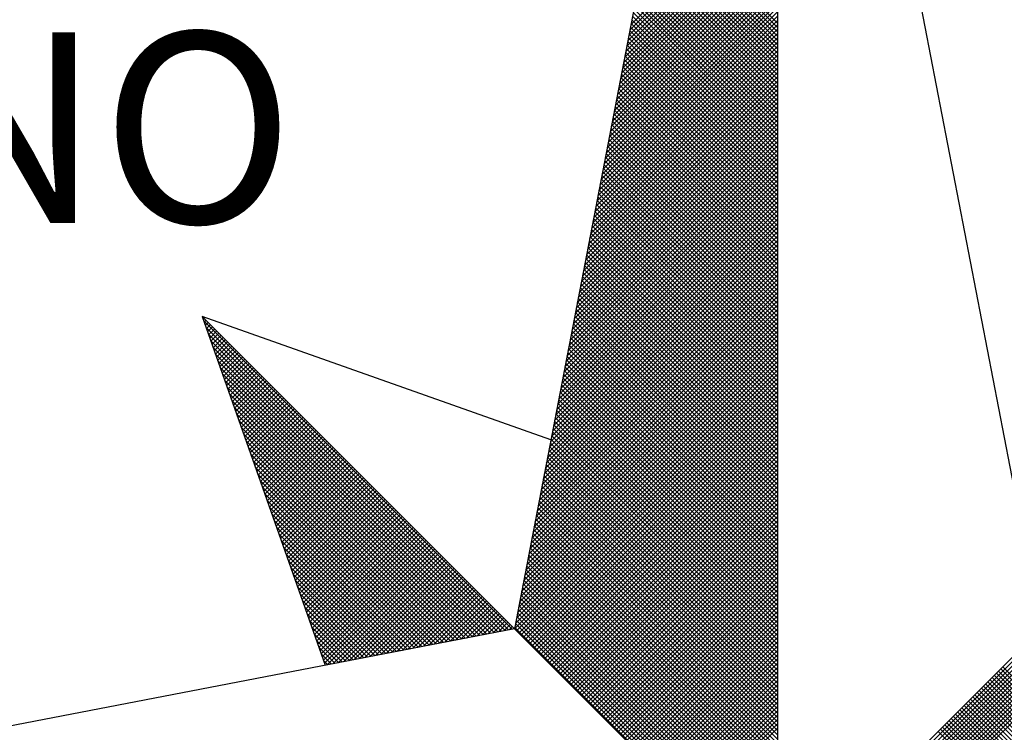
# Model space of a CAD drawing. Units: millimetres. Extents: x 178037 to 178457, y 1670846 to 1671143.
# Drawn here: x 178392 to 178400, y 1671078 to 1671083 of the extents above; entities that cross this region are included whole.
import ezdxf

# ---------------------------------------------------------------- set-up
doc = ezdxf.new("R2010")
doc.units = ezdxf.units.MM
doc.header["$LTSCALE"] = 5
doc.header["$MEASUREMENT"] = 0
doc.layers.add('NORTE', color=7, linetype='Continuous')
doc.layers.add('T-DIM', color=1, linetype='Continuous')
doc.styles.add('ROMANT', font='romant', dxfattribs={"height": 0.2})

# ---------------------------------------------------------------- blocks, each defined once
blk = doc.blocks.new('*X23')
at = {"color": 0}
for p, q in [((182558.7349, 1662939.0365), (182559.3401, 1662939.6417)), ((182558.7391, 1662939.0584), (182559.3401, 1662939.6594)), ((182558.7222, 1662938.9707), (182559.3401, 1662939.5887)), ((182558.7264, 1662938.9927), (182559.3401, 1662939.6064)), ((182558.7306, 1662939.0146), (182559.3401, 1662939.624)), ((182558.7137, 1662938.9269), (182559.3401, 1662939.5533)), ((182558.7179, 1662938.9488), (182559.3401, 1662939.571)), ((182559.3401, 1662939.0481), (182558.8346, 1662939.5536)), ((182559.3401, 1662939.0658), (182558.8375, 1662939.5684)), ((182558.7053, 1662938.8831), (182559.3401, 1662939.518)), ((182558.7095, 1662938.905), (182559.3401, 1662939.5356)), ((182559.3401, 1662938.9951), (182558.8261, 1662939.5092)), ((182559.3401, 1662939.0128), (182558.8289, 1662939.524)), ((182559.3401, 1662939.0305), (182558.8318, 1662939.5388)), ((182558.6968, 1662938.8393), (182559.3401, 1662939.4826)), ((182558.701, 1662938.8612), (182559.3401, 1662939.5003)), ((182559.3401, 1662938.9598), (182558.8203, 1662939.4795)), ((182559.3401, 1662938.9774), (182558.8232, 1662939.4943)), ((182558.6841, 1662938.7736), (182559.3401, 1662939.4296)), ((182558.6884, 1662938.7955), (182559.3401, 1662939.4473)), ((182558.6926, 1662938.8174), (182559.3401, 1662939.4649)), ((182559.3401, 1662938.9067), (182558.8118, 1662939.4351)), ((182559.3401, 1662938.9244), (182558.8146, 1662939.4499)), ((182559.3401, 1662938.9421), (182558.8175, 1662939.4647)), ((182558.6757, 1662938.7298), (182559.3401, 1662939.3942)), ((182558.6799, 1662938.7517), (182559.3401, 1662939.4119)), ((182559.3401, 1662938.8537), (182558.8032, 1662939.3906)), ((182559.3401, 1662938.8714), (182558.806, 1662939.4054)), ((182559.3401, 1662938.889), (182558.8089, 1662939.4202)), ((182558.6672, 1662938.686), (182559.3401, 1662939.3589)), ((182558.6715, 1662938.7079), (182559.3401, 1662939.3765)), ((182559.3401, 1662938.8007), (182558.7946, 1662939.3462)), ((182559.3401, 1662938.8183), (182558.7975, 1662939.361)), ((182559.3401, 1662938.836), (182558.8003, 1662939.3758)), ((182558.6546, 1662938.6203), (182559.3401, 1662939.3058)), ((182558.6588, 1662938.6422), (182559.3401, 1662939.3235)), ((182558.663, 1662938.6641), (182559.3401, 1662939.3412)), ((182559.3401, 1662938.7653), (182558.7889, 1662939.3165)), ((182559.3401, 1662938.783), (182558.7917, 1662939.3313)), ((182558.6461, 1662938.5765), (182559.3401, 1662939.2705)), ((182558.6503, 1662938.5984), (182559.3401, 1662939.2882)), ((182559.3401, 1662938.7123), (182558.7803, 1662939.2721)), ((182559.3401, 1662938.7299), (182558.7832, 1662939.2869)), ((182559.3401, 1662938.7476), (182558.786, 1662939.3017)), ((182558.6377, 1662938.5327), (182559.3401, 1662939.2351)), ((182558.6419, 1662938.5546), (182559.3401, 1662939.2528)), ((182559.3401, 1662938.6592), (182558.7717, 1662939.2276)), ((182559.3401, 1662938.6769), (182558.7746, 1662939.2424)), ((182559.3401, 1662938.6946), (182558.7775, 1662939.2572)), ((182558.6292, 1662938.4889), (182559.3401, 1662939.1998)), ((182558.6334, 1662938.5108), (182559.3401, 1662939.2174)), ((182559.3401, 1662938.6239), (182558.766, 1662939.198)), ((182559.3401, 1662938.6416), (182558.7689, 1662939.2128)), ((182558.6165, 1662938.4232), (182559.3401, 1662939.1467)), ((182558.6207, 1662938.4451), (182559.3401, 1662939.1644)), ((182558.625, 1662938.467), (182559.3401, 1662939.1821)), ((182559.3401, 1662938.5708), (182558.7574, 1662939.1535)), ((182559.3401, 1662938.5885), (182558.7603, 1662939.1683)), ((182559.3401, 1662938.6062), (182558.7632, 1662939.1832)), ((182558.6081, 1662938.3793), (182559.3401, 1662939.1114)), ((182558.6123, 1662938.4012), (182559.3401, 1662939.1291)), ((182559.3401, 1662938.5178), (182558.7489, 1662939.1091)), ((182559.3401, 1662938.5355), (182558.7517, 1662939.1239)), ((182559.3401, 1662938.5532), (182558.7546, 1662939.1387)), ((182558.5996, 1662938.3355), (182559.3401, 1662939.076)), ((182558.6038, 1662938.3574), (182559.3401, 1662939.0937)), ((182559.3401, 1662938.4648), (182558.7403, 1662939.0646)), ((182559.3401, 1662938.4825), (182558.7431, 1662939.0794)), ((182559.3401, 1662938.5001), (182558.746, 1662939.0942)), ((182558.5869, 1662938.2698), (182559.3401, 1662939.023)), ((182558.5912, 1662938.2917), (182559.3401, 1662939.0407)), ((182558.5954, 1662938.3136), (182559.3401, 1662939.0583)), ((182559.3401, 1662938.4294), (182558.7346, 1662939.035)), ((182559.3401, 1662938.4471), (182558.7374, 1662939.0498)), ((182558.5785, 1662938.226), (182559.3401, 1662938.9876)), ((182558.5827, 1662938.2479), (182559.3401, 1662939.0053)), ((182559.3401, 1662938.3764), (182558.726, 1662938.9905)), ((182559.3401, 1662938.3941), (182558.7288, 1662939.0053)), ((182559.3401, 1662938.4117), (182558.7317, 1662939.0201)), ((182558.57, 1662938.1822), (182559.3401, 1662938.9523)), ((182558.5743, 1662938.2041), (182559.3401, 1662938.97)), ((182559.3401, 1662938.3234), (182558.7174, 1662938.9461)), ((182559.3401, 1662938.341), (182558.7203, 1662938.9609)), ((182559.3401, 1662938.3587), (182558.7231, 1662938.9757)), ((182558.5616, 1662938.1384), (182559.3401, 1662938.9169)), ((182558.5658, 1662938.1603), (182559.3401, 1662938.9346)), ((182559.3401, 1662938.2703), (182558.7088, 1662938.9016)), ((182559.3401, 1662938.288), (182558.7117, 1662938.9164)), ((182559.3401, 1662938.3057), (182558.7146, 1662938.9312)), ((182558.5489, 1662938.0727), (182559.3401, 1662938.8639)), ((182558.5531, 1662938.0946), (182559.3401, 1662938.8816)), ((182558.5574, 1662938.1165), (182559.3401, 1662938.8993)), ((182559.3401, 1662938.235), (182558.7031, 1662938.872)), ((182559.3401, 1662938.2526), (182558.706, 1662938.8868)), ((182558.5404, 1662938.0289), (182559.3401, 1662938.8285)), ((182558.5447, 1662938.0508), (182559.3401, 1662938.8462)), ((182559.3401, 1662938.1819), (182558.6945, 1662938.8275)), ((182559.3401, 1662938.1996), (182558.6974, 1662938.8423)), ((182559.3401, 1662938.2173), (182558.7003, 1662938.8571)), ((182558.532, 1662937.9851), (182559.3401, 1662938.7932)), ((182558.5362, 1662938.007), (182559.3401, 1662938.8109)), ((182559.3401, 1662938.1289), (182558.686, 1662938.783)), ((182559.3401, 1662938.1466), (182558.6888, 1662938.7979)), ((182559.3401, 1662938.1643), (182558.6917, 1662938.8127)), ((182558.5193, 1662937.9194), (182559.3401, 1662938.7402)), ((182558.5235, 1662937.9413), (182559.3401, 1662938.7578)), ((182558.5278, 1662937.9632), (182559.3401, 1662938.7755)), ((182559.3401, 1662938.0935), (182558.6802, 1662938.7534)), ((182559.3401, 1662938.1112), (182558.6831, 1662938.7682)), ((182558.5109, 1662937.8756), (182559.3401, 1662938.7048)), ((182558.5151, 1662937.8975), (182559.3401, 1662938.7225)), ((182559.3401, 1662938.0405), (182558.6717, 1662938.709)), ((182559.3401, 1662938.0582), (182558.6745, 1662938.7238)), ((182559.3401, 1662938.0759), (182558.6774, 1662938.7386)), ((182558.5024, 1662937.8317), (182559.3401, 1662938.6694)), ((182558.5066, 1662937.8536), (182559.3401, 1662938.6871)), ((182559.3401, 1662937.9875), (182558.6631, 1662938.6645)), ((182559.3401, 1662938.0052), (182558.6659, 1662938.6793)), ((182559.3401, 1662938.0228), (182558.6688, 1662938.6941)), ((182558.494, 1662937.7879), (182559.3401, 1662938.6341)), ((182558.4982, 1662937.8098), (182559.3401, 1662938.6518)), ((182559.3401, 1662937.9344), (182558.6545, 1662938.62)), ((182559.3401, 1662937.9521), (182558.6574, 1662938.6349)), ((182559.3401, 1662937.9698), (182558.6602, 1662938.6497)), ((182558.4813, 1662937.7222), (182559.3401, 1662938.5811)), ((182558.4855, 1662937.7441), (182559.3401, 1662938.5987)), ((182558.4897, 1662937.766), (182559.3401, 1662938.6164)), ((182559.3401, 1662937.8991), (182558.6488, 1662938.5904)), ((182559.3401, 1662937.9168), (182558.6517, 1662938.6052)), ((182558.4728, 1662937.6784), (182559.3401, 1662938.5457)), ((182558.4771, 1662937.7003), (182559.3401, 1662938.5634)), ((182559.3401, 1662937.8461), (182558.6402, 1662938.546)), ((182559.3401, 1662937.8637), (182558.6431, 1662938.5608)), ((182559.3401, 1662937.8814), (182558.6459, 1662938.5756)), ((182558.4644, 1662937.6346), (182559.3401, 1662938.5103)), ((182558.4686, 1662937.6565), (182559.3401, 1662938.528)), ((182559.3401, 1662937.793), (182558.6316, 1662938.5015)), ((182559.3401, 1662937.8107), (182558.6345, 1662938.5163)), ((182559.3401, 1662937.8284), (182558.6374, 1662938.5311)), ((182558.4517, 1662937.5689), (182559.3401, 1662938.4573)), ((182558.4559, 1662937.5908), (182559.3401, 1662938.475)), ((182558.4602, 1662937.6127), (182559.3401, 1662938.4927)), ((182559.3401, 1662937.7577), (182558.6259, 1662938.4719)), ((182559.3401, 1662937.7754), (182558.6288, 1662938.4867)), ((182558.4432, 1662937.5251), (182559.3401, 1662938.422)), ((182558.4475, 1662937.547), (182559.3401, 1662938.4396)), ((182559.3401, 1662937.7046), (182558.6173, 1662938.4274)), ((182559.3401, 1662937.7223), (182558.6202, 1662938.4422)), ((182559.3401, 1662937.74), (182558.6231, 1662938.457)), ((182558.4348, 1662937.4813), (182559.3401, 1662938.3866)), ((182558.439, 1662937.5032), (182559.3401, 1662938.4043)), ((182559.3401, 1662937.6516), (182558.6088, 1662938.3829)), ((182559.3401, 1662937.6693), (182558.6116, 1662938.3978)), ((182559.3401, 1662937.687), (182558.6145, 1662938.4126)), ((182558.4263, 1662937.4375), (182559.3401, 1662938.3512)), ((182558.4306, 1662937.4594), (182559.3401, 1662938.3689)), ((182559.3401, 1662937.5986), (182558.6002, 1662938.3385)), ((182559.3401, 1662937.6163), (182558.603, 1662938.3533)), ((182559.3401, 1662937.6339), (182558.6059, 1662938.3681)), ((182558.4137, 1662937.3718), (182559.3401, 1662938.2982)), ((182558.4179, 1662937.3937), (182559.3401, 1662938.3159)), ((182558.4221, 1662937.4156), (182559.3401, 1662938.3336)), ((182559.3401, 1662937.5632), (182558.5945, 1662938.3089)), ((182559.3401, 1662937.5809), (182558.5973, 1662938.3237)), ((182558.4052, 1662937.328), (182559.3401, 1662938.2629)), ((182558.4094, 1662937.3499), (182559.3401, 1662938.2805)), ((182559.3401, 1662937.5102), (182558.5859, 1662938.2644)), ((182559.3401, 1662937.5279), (182558.5887, 1662938.2792)), ((182559.3401, 1662937.5455), (182558.5916, 1662938.294)), ((182558.3968, 1662937.2841), (182559.3401, 1662938.2275)), ((182558.401, 1662937.3061), (182559.3401, 1662938.2452)), ((182559.3401, 1662937.4572), (182558.5773, 1662938.2199)), ((182559.3401, 1662937.4748), (182558.5802, 1662938.2348)), ((182559.3401, 1662937.4925), (182558.583, 1662938.2496)), ((182558.3883, 1662937.2403), (182559.3401, 1662938.1921)), ((182558.3925, 1662937.2622), (182559.3401, 1662938.2098)), ((182559.3401, 1662937.4041), (182558.5687, 1662938.1755)), ((182559.3401, 1662937.4218), (182558.5716, 1662938.1903)), ((182559.3401, 1662937.4395), (182558.5745, 1662938.2051)), ((182558.3756, 1662937.1746), (182559.3401, 1662938.1391)), ((182558.3799, 1662937.1965), (182559.3401, 1662938.1568)), ((182558.3841, 1662937.2184), (182559.3401, 1662938.1745)), ((182559.3401, 1662937.3688), (182558.563, 1662938.1459)), ((182559.3401, 1662937.3864), (182558.5659, 1662938.1607)), ((182558.3672, 1662937.1308), (182559.3401, 1662938.1038)), ((182558.3714, 1662937.1527), (182559.3401, 1662938.1214)), ((182559.3401, 1662937.3157), (182558.5544, 1662938.1014)), ((182559.3401, 1662937.3334), (182558.5573, 1662938.1162)), ((182559.3401, 1662937.3511), (182558.5602, 1662938.131)), ((182558.3587, 1662937.087), (182559.3401, 1662938.0684)), ((182558.3629, 1662937.1089), (182559.3401, 1662938.0861)), ((182559.3401, 1662937.2627), (182558.5459, 1662938.0569)), ((182559.3401, 1662937.2804), (182558.5487, 1662938.0718)), ((182559.3401, 1662937.2981), (182558.5516, 1662938.0866)), ((182558.346, 1662937.0213), (182559.3401, 1662938.0154)), ((182558.3503, 1662937.0432), (182559.3401, 1662938.033)), ((182558.3545, 1662937.0651), (182559.3401, 1662938.0507)), ((182559.3401, 1662937.2273), (182558.5401, 1662938.0273)), ((182559.3401, 1662937.245), (182558.543, 1662938.0421)), ((182558.3376, 1662936.9775), (182559.3401, 1662937.98)), ((182558.3418, 1662936.9994), (182559.3401, 1662937.9977)), ((182559.3401, 1662937.1743), (182558.5316, 1662937.9828)), ((182559.3401, 1662937.192), (182558.5344, 1662937.9977)), ((182559.3401, 1662937.2097), (182558.5373, 1662938.0125)), ((182558.3291, 1662936.9337), (182559.3401, 1662937.9447)), ((182558.3334, 1662936.9556), (182559.3401, 1662937.9623)), ((182559.3401, 1662937.1213), (182558.523, 1662937.9384)), ((182559.3401, 1662937.139), (182558.5258, 1662937.9532)), ((182559.3401, 1662937.1566), (182558.5287, 1662937.968)), ((182558.3207, 1662936.8899), (182559.3401, 1662937.9093)), ((182558.3249, 1662936.9118), (182559.3401, 1662937.927)), ((182559.3401, 1662937.0682), (182558.5144, 1662937.8939)), ((182559.3401, 1662937.0859), (182558.5173, 1662937.9088)), ((182559.3401, 1662937.1036), (182558.5201, 1662937.9236)), ((182556.9859, 1662937.8532), (182556.989, 1662937.8563)), ((182558.308, 1662936.8242), (182559.3401, 1662937.8563)), ((182558.3122, 1662936.8461), (182559.3401, 1662937.8739)), ((182558.3165, 1662936.868), (182559.3401, 1662937.8916)), ((182559.3401, 1662937.0329), (182558.5087, 1662937.8643)), ((182559.3401, 1662937.0506), (182558.5116, 1662937.8791)), ((182558.253, 1662936.582), (182556.9881, 1662937.8469)), ((182556.9905, 1662937.8401), (182556.9978, 1662937.8475)), ((182556.9951, 1662937.8271), (182557.0067, 1662937.8386)), ((182558.2382, 1662936.5792), (182556.9978, 1662937.8196)), ((182556.9998, 1662937.814), (182557.0155, 1662937.8298)), ((182557.0044, 1662937.8009), (182557.0244, 1662937.8209)), ((182557.009, 1662937.7879), (182557.0332, 1662937.8121)), ((182558.2996, 1662936.7804), (182559.3401, 1662937.8209)), ((182558.3038, 1662936.8023), (182559.3401, 1662937.8386)), ((182559.3401, 1662936.9799), (182558.5001, 1662937.8198)), ((182559.3401, 1662936.9975), (182558.503, 1662937.8347)), ((182559.3401, 1662937.0152), (182558.5058, 1662937.8495)), ((182558.2234, 1662936.5763), (182557.0074, 1662937.7922)), ((182557.0136, 1662937.7748), (182557.042, 1662937.8033)), ((182557.0182, 1662937.7617), (182557.0509, 1662937.7944)), ((182557.0228, 1662937.7487), (182557.0597, 1662937.7856)), ((182557.0274, 1662937.7356), (182557.0686, 1662937.7767)), ((182558.2911, 1662936.7366), (182559.3401, 1662937.7856)), ((182558.2953, 1662936.7585), (182559.3401, 1662937.8032)), ((182559.3401, 1662936.9268), (182558.4915, 1662937.7754)), ((182559.3401, 1662936.9445), (182558.4944, 1662937.7902)), ((182559.3401, 1662936.9622), (182558.4973, 1662937.805)), ((182558.2085, 1662936.5735), (182557.0171, 1662937.7649)), ((182558.1937, 1662936.5706), (182557.0267, 1662937.7376)), ((182557.032, 1662937.7226), (182557.0774, 1662937.7679)), ((182557.0367, 1662937.7095), (182557.0862, 1662937.7591)), ((182557.0413, 1662937.6964), (182557.0951, 1662937.7502)), ((182557.0459, 1662937.6834), (182557.1039, 1662937.7414)), ((182557.0505, 1662937.6703), (182557.1127, 1662937.7326)), ((182558.2784, 1662936.6708), (182559.3401, 1662937.7325)), ((182558.2826, 1662936.6927), (182559.3401, 1662937.7502)), ((182558.2869, 1662936.7146), (182559.3401, 1662937.7679)), ((182559.3401, 1662936.8915), (182558.4858, 1662937.7458)), ((182559.3401, 1662936.9091), (182558.4887, 1662937.7606)), ((182558.1789, 1662936.5677), (182557.0364, 1662937.7103)), ((182557.0551, 1662937.6572), (182557.1216, 1662937.7237)), ((182557.0597, 1662937.6442), (182557.1304, 1662937.7149)), ((182557.0643, 1662937.6311), (182557.1393, 1662937.706)), ((182557.0689, 1662937.618), (182557.1481, 1662937.6972)), ((182558.27, 1662936.627), (182559.3401, 1662937.6972)), ((182558.2742, 1662936.6489), (182559.3401, 1662937.7148)), ((182559.3401, 1662936.8384), (182558.4772, 1662937.7013)), ((182559.3401, 1662936.8561), (182558.4801, 1662937.7161)), ((182559.3401, 1662936.8738), (182558.483, 1662937.7309)), ((182558.1641, 1662936.5649), (182557.046, 1662937.6829)), ((182558.1493, 1662936.562), (182557.0557, 1662937.6556)), ((182557.0736, 1662937.605), (182557.1569, 1662937.6884)), ((182557.0782, 1662937.5919), (182557.1658, 1662937.6795)), ((182557.0828, 1662937.5788), (182557.1746, 1662937.6707)), ((182557.0874, 1662937.5658), (182557.1835, 1662937.6618)), ((182557.092, 1662937.5527), (182557.1923, 1662937.653)), ((182558.2618, 1662936.5835), (182559.3401, 1662937.6618)), ((182558.2657, 1662936.6051), (182559.3401, 1662937.6795)), ((182559.3401, 1662936.7854), (182558.4687, 1662937.6568)), ((182559.3401, 1662936.8031), (182558.4715, 1662937.6717)), ((182559.3401, 1662936.8208), (182558.4744, 1662937.6865)), ((182558.1345, 1662936.5592), (182557.0653, 1662937.6283)), ((182557.0966, 1662937.5396), (182557.2011, 1662937.6442)), ((182557.1012, 1662937.5266), (182557.21, 1662937.6353)), ((182557.1058, 1662937.5135), (182557.2188, 1662937.6265)), ((182557.1105, 1662937.5004), (182557.2277, 1662937.6176)), ((182558.2706, 1662936.5747), (182559.3401, 1662937.6441)), ((182558.2795, 1662936.5658), (182559.3401, 1662937.6265)), ((182559.3401, 1662936.7324), (182558.4601, 1662937.6124)), ((182559.3401, 1662936.75), (182558.4629, 1662937.6272)), ((182559.3401, 1662936.7677), (182558.4658, 1662937.642)), ((182558.1196, 1662936.5563), (182557.075, 1662937.601)), ((182558.1048, 1662936.5534), (182557.0846, 1662937.5736)), ((182557.1151, 1662937.4874), (182557.2365, 1662937.6088)), ((182557.1197, 1662937.4743), (182557.2453, 1662937.6)), ((182557.1243, 1662937.4613), (182557.2542, 1662937.5911)), ((182557.1289, 1662937.4482), (182557.263, 1662937.5823)), ((182557.1335, 1662937.4351), (182557.2718, 1662937.5735)), ((182558.2883, 1662936.557), (182559.3401, 1662937.6088)), ((182558.2972, 1662936.5481), (182559.3401, 1662937.5911)), ((182558.306, 1662936.5393), (182559.3401, 1662937.5734)), ((182559.3401, 1662936.697), (182558.4544, 1662937.5827)), ((182559.3401, 1662936.7147), (182558.4572, 1662937.5976)), ((182558.09, 1662936.5506), (182557.0943, 1662937.5463)), ((182557.1381, 1662937.4221), (182557.2807, 1662937.5646)), ((182557.1427, 1662937.409), (182557.2895, 1662937.5558)), ((182557.1474, 1662937.3959), (182557.2984, 1662937.5469)), ((182557.152, 1662937.3829), (182557.3072, 1662937.5381)), ((182558.3148, 1662936.5305), (182559.3401, 1662937.5557)), ((182558.3237, 1662936.5216), (182559.3401, 1662937.5381)), ((182559.3401, 1662936.644), (182558.4458, 1662937.5383)), ((182559.3401, 1662936.6617), (182558.4487, 1662937.5531)), ((182559.3401, 1662936.6793), (182558.4515, 1662937.5679)), ((182558.0752, 1662936.5477), (182557.1039, 1662937.519)), ((182558.0604, 1662936.5449), (182557.1136, 1662937.4917)), ((182557.1566, 1662937.3698), (182557.316, 1662937.5293)), ((182557.1612, 1662937.3567), (182557.3249, 1662937.5204)), ((182557.1658, 1662937.3437), (182557.3337, 1662937.5116)), ((182557.1704, 1662937.3306), (182557.3426, 1662937.5027)), ((182557.175, 1662937.3175), (182557.3514, 1662937.4939)), ((182558.3325, 1662936.5128), (182559.3401, 1662937.5204)), ((182558.3413, 1662936.504), (182559.3401, 1662937.5027)), ((182559.3401, 1662936.5909), (182558.4372, 1662937.4938)), ((182559.3401, 1662936.6086), (182558.4401, 1662937.5087)), ((182559.3401, 1662936.6263), (182558.4429, 1662937.5235)), ((182558.0455, 1662936.542), (182557.1232, 1662937.4644)), ((182557.1796, 1662937.3045), (182557.3602, 1662937.4851)), ((182557.1843, 1662937.2914), (182557.3691, 1662937.4762)), ((182557.1889, 1662937.2783), (182557.3779, 1662937.4674)), ((182557.1935, 1662937.2653), (182557.3868, 1662937.4585)), ((182557.1981, 1662937.2522), (182557.3956, 1662937.4497)), ((182558.3502, 1662936.4951), (182559.3401, 1662937.485)), ((182558.359, 1662936.4863), (182559.3401, 1662937.4674)), ((182558.3679, 1662936.4774), (182559.3401, 1662937.4497)), ((182559.3401, 1662936.5379), (182558.4286, 1662937.4494)), ((182559.3401, 1662936.5556), (182558.4315, 1662937.4642)), ((182559.3401, 1662936.5733), (182558.4344, 1662937.479)), ((182558.0307, 1662936.5391), (182557.1328, 1662937.437)), ((182558.0159, 1662936.5363), (182557.1425, 1662937.4097)), ((182557.2027, 1662937.2391), (182557.4044, 1662937.4409)), ((182557.2073, 1662937.2261), (182557.4133, 1662937.432)), ((182557.2119, 1662937.213), (182557.4221, 1662937.4232)), ((182557.2165, 1662937.2), (182557.4309, 1662937.4144)), ((182558.3767, 1662936.4686), (182559.3401, 1662937.432)), ((182558.3855, 1662936.4598), (182559.3401, 1662937.4143)), ((182559.3401, 1662936.5026), (182558.4229, 1662937.4197)), ((182559.3401, 1662936.5202), (182558.4258, 1662937.4346)), ((182558.0011, 1662936.5334), (182557.1521, 1662937.3824)), ((182557.2212, 1662937.1869), (182557.4398, 1662937.4055)), ((182557.2258, 1662937.1738), (182557.4486, 1662937.3967)), ((182557.2304, 1662937.1608), (182557.4575, 1662937.3878)), ((182557.235, 1662937.1477), (182557.4663, 1662937.379)), ((182557.2396, 1662937.1346), (182557.4751, 1662937.3702)), ((182558.3944, 1662936.4509), (182559.3401, 1662937.3966)), ((182558.4032, 1662936.4421), (182559.3401, 1662937.379)), ((182559.3401, 1662936.4495), (182558.4143, 1662937.3753)), ((182559.3401, 1662936.4672), (182558.4172, 1662937.3901)), ((182559.3401, 1662936.4849), (182558.4201, 1662937.4049)), ((182557.9863, 1662936.5306), (182557.1618, 1662937.3551)), ((182557.2442, 1662937.1216), (182557.484, 1662937.3613)), ((182557.2488, 1662937.1085), (182557.4928, 1662937.3525)), ((182557.2534, 1662937.0954), (182557.5017, 1662937.3436)), ((182557.2581, 1662937.0824), (182557.5105, 1662937.3348)), ((182559.3401, 1662936.3965), (182558.4058, 1662937.3308)), ((182559.3401, 1662936.4142), (182558.4086, 1662937.3457)), ((182559.3401, 1662936.4318), (182558.4115, 1662937.3605)), ((182558.4121, 1662936.4332), (182559.3401, 1662937.3613)), ((182558.4209, 1662936.4244), (182559.3401, 1662937.3436)), ((182557.9715, 1662936.5277), (182557.1714, 1662937.3277)), ((182557.9566, 1662936.5248), (182557.1811, 1662937.3004)), ((182557.2627, 1662937.0693), (182557.5193, 1662937.326)), ((182557.2673, 1662937.0562), (182557.5282, 1662937.3171)), ((182557.2719, 1662937.0432), (182557.537, 1662937.3083)), ((182557.2765, 1662937.0301), (182557.5459, 1662937.2994)), ((182557.2811, 1662937.017), (182557.5547, 1662937.2906)), ((182559.3401, 1662936.3611), (182558.4, 1662937.3012)), ((182559.3401, 1662936.3788), (182558.4029, 1662937.316)), ((182558.4297, 1662936.4156), (182559.3401, 1662937.3259)), ((182558.4386, 1662936.4067), (182559.3401, 1662937.3083)), ((182558.4474, 1662936.3979), (182559.3401, 1662937.2906)), ((182557.9418, 1662936.522), (182557.1907, 1662937.2731)), ((182557.2857, 1662937.004), (182557.5635, 1662937.2818)), ((182557.2903, 1662936.9909), (182557.5724, 1662937.2729)), ((182557.295, 1662936.9778), (182557.5812, 1662937.2641)), ((182557.2996, 1662936.9648), (182557.59, 1662937.2553)), ((182559.3401, 1662936.3081), (182558.3915, 1662937.2567)), ((182559.3401, 1662936.3258), (182558.3943, 1662937.2716)), ((182559.3401, 1662936.3435), (182558.3972, 1662937.2864)), ((182558.4563, 1662936.389), (182559.3401, 1662937.2729)), ((182558.4651, 1662936.3802), (182559.3401, 1662937.2552)), ((182557.927, 1662936.5191), (182557.2004, 1662937.2458)), ((182557.9122, 1662936.5163), (182557.21, 1662937.2184)), ((182557.3042, 1662936.9517), (182557.5989, 1662937.2464)), ((182557.3088, 1662936.9387), (182557.6077, 1662937.2376)), ((182557.3134, 1662936.9256), (182557.6166, 1662937.2287)), ((182557.318, 1662936.9125), (182557.6254, 1662937.2199)), ((182557.3226, 1662936.8995), (182557.6342, 1662937.2111)), ((182559.3401, 1662936.2551), (182558.3829, 1662937.2123)), ((182559.3401, 1662936.2727), (182558.3858, 1662937.2271)), ((182559.3401, 1662936.2904), (182558.3886, 1662937.2419)), ((182558.4739, 1662936.3714), (182559.3401, 1662937.2375)), ((182558.4828, 1662936.3625), (182559.3401, 1662937.2199)), ((182557.8974, 1662936.5134), (182557.2197, 1662937.1911)), ((182557.3272, 1662936.8864), (182557.6431, 1662937.2022)), ((182557.3319, 1662936.8733), (182557.6519, 1662937.1934)), ((182557.3365, 1662936.8603), (182557.6608, 1662937.1845)), ((182557.3411, 1662936.8472), (182557.6696, 1662937.1757)), ((182557.3457, 1662936.8341), (182557.6784, 1662937.1669)), ((182559.3401, 1662936.202), (182558.3743, 1662937.1678)), ((182559.3401, 1662936.2197), (182558.3772, 1662937.1826)), ((182559.3401, 1662936.2374), (182558.38, 1662937.1975)), ((182558.4916, 1662936.3537), (182559.3401, 1662937.2022)), ((182558.5004, 1662936.3449), (182559.3401, 1662937.1845)), ((182558.5093, 1662936.336), (182559.3401, 1662937.1668)), ((182557.8825, 1662936.5106), (182557.2293, 1662937.1638)), ((182557.8677, 1662936.5077), (182557.239, 1662937.1365)), ((182557.3503, 1662936.8211), (182557.6873, 1662937.158)), ((182557.3549, 1662936.808), (182557.6961, 1662937.1492)), ((182557.3595, 1662936.7949), (182557.705, 1662937.1403)), ((182557.3641, 1662936.7819), (182557.7138, 1662937.1315)), ((182559.3401, 1662936.1667), (182558.3686, 1662937.1382)), ((182559.3401, 1662936.1844), (182558.3715, 1662937.153)), ((182558.5181, 1662936.3272), (182559.3401, 1662937.1492)), ((182558.527, 1662936.3183), (182559.3401, 1662937.1315)), ((182557.8529, 1662936.5048), (182557.2486, 1662937.1091)), ((182557.3688, 1662936.7688), (182557.7226, 1662937.1227)), ((182557.3734, 1662936.7557), (182557.7315, 1662937.1138)), ((182557.378, 1662936.7427), (182557.7403, 1662937.105)), ((182557.3826, 1662936.7296), (182557.7491, 1662937.0962)), ((182557.3872, 1662936.7165), (182557.758, 1662937.0873)), ((182559.3401, 1662936.1136), (182558.36, 1662937.0937)), ((182559.3401, 1662936.1313), (182558.3629, 1662937.1086)), ((182559.3401, 1662936.149), (182558.3657, 1662937.1234)), ((182558.5358, 1662936.3095), (182559.3401, 1662937.1138)), ((182558.5446, 1662936.3007), (182559.3401, 1662937.0961)), ((182557.8381, 1662936.502), (182557.2583, 1662937.0818)), ((182557.8233, 1662936.4991), (182557.2679, 1662937.0545)), ((182557.3918, 1662936.7035), (182557.7668, 1662937.0785)), ((182557.3964, 1662936.6904), (182557.7757, 1662937.0696)), ((182557.401, 1662936.6774), (182557.7845, 1662937.0608)), ((182557.4057, 1662936.6643), (182557.7933, 1662937.052)), ((182559.3401, 1662936.0606), (182558.3514, 1662937.0493)), ((182559.3401, 1662936.0783), (182558.3543, 1662937.0641)), ((182559.3401, 1662936.096), (182558.3572, 1662937.0789)), ((182558.5535, 1662936.2918), (182559.3401, 1662937.0785)), ((182558.5623, 1662936.283), (182559.3401, 1662937.0608)), ((182557.8084, 1662936.4963), (182557.2776, 1662937.0272)), ((182557.4103, 1662936.6512), (182557.8022, 1662937.0431)), ((182557.4149, 1662936.6382), (182557.811, 1662937.0343)), ((182557.4195, 1662936.6251), (182557.8199, 1662937.0254)), ((182557.4241, 1662936.612), (182557.8287, 1662937.0166)), ((182557.4287, 1662936.599), (182557.8375, 1662937.0078)), ((182559.3401, 1662936.0253), (182558.3457, 1662937.0196)), ((182559.3401, 1662936.0429), (182558.3486, 1662937.0345)), ((182558.5712, 1662936.2741), (182559.3401, 1662937.0431)), ((182558.58, 1662936.2653), (182559.3401, 1662937.0254)), ((182558.5888, 1662936.2565), (182559.3401, 1662937.0077)), ((182557.7936, 1662936.4934), (182557.2872, 1662936.9998)), ((182557.7788, 1662936.4905), (182557.2968, 1662936.9725)), ((182557.4333, 1662936.5859), (182557.8464, 1662936.9989)), ((182557.438, 1662936.5728), (182557.8552, 1662936.9901)), ((182557.4426, 1662936.5598), (182557.864, 1662936.9813)), ((182557.4472, 1662936.5467), (182557.8729, 1662936.9724)), ((182559.3401, 1662935.9722), (182558.3371, 1662936.9752)), ((182559.3401, 1662935.9899), (182558.34, 1662936.99)), ((182559.3401, 1662936.0076), (182558.3429, 1662937.0048)), ((182558.5977, 1662936.2476), (182559.3401, 1662936.9901)), ((182558.6065, 1662936.2388), (182559.3401, 1662936.9724)), ((182557.764, 1662936.4877), (182557.3065, 1662936.9452)), ((182557.4518, 1662936.5336), (182557.8817, 1662936.9636)), ((182557.4564, 1662936.5206), (182557.8906, 1662936.9547)), ((182557.461, 1662936.5075), (182557.8994, 1662936.9459)), ((182557.4656, 1662936.4944), (182557.9082, 1662936.9371)), ((182557.4702, 1662936.4814), (182557.9171, 1662936.9282)), ((182559.3401, 1662935.9192), (182558.3286, 1662936.9307)), ((182559.3401, 1662935.9369), (182558.3314, 1662936.9456)), ((182559.3401, 1662935.9546), (182558.3343, 1662936.9604)), ((182558.6154, 1662936.2299), (182559.3401, 1662936.9547)), ((182558.6242, 1662936.2211), (182559.3401, 1662936.937)), ((182557.7492, 1662936.4848), (182557.3161, 1662936.9179)), ((182557.7344, 1662936.482), (182557.3258, 1662936.8905)), ((182557.4749, 1662936.4683), (182557.9259, 1662936.9194)), ((182557.4795, 1662936.4552), (182557.9348, 1662936.9105)), ((182557.4841, 1662936.4422), (182557.9436, 1662936.9017)), ((182557.4954, 1662936.4359), (182557.9524, 1662936.8929)), ((182559.3401, 1662935.8662), (182558.32, 1662936.8863)), ((182559.3401, 1662935.8838), (182558.3228, 1662936.9011)), ((182559.3401, 1662935.9015), (182558.3257, 1662936.9159)), ((182558.633, 1662936.2123), (182559.3401, 1662936.9194)), ((182558.6419, 1662936.2034), (182559.3401, 1662936.9017)), ((182557.7195, 1662936.4791), (182557.3354, 1662936.8632)), ((182557.5173, 1662936.4401), (182557.9613, 1662936.884)), ((182557.5392, 1662936.4443), (182557.9701, 1662936.8752)), ((182557.5612, 1662936.4485), (182557.979, 1662936.8663)), ((182557.5831, 1662936.4528), (182557.9878, 1662936.8575)), ((182557.605, 1662936.457), (182557.9966, 1662936.8487)), ((182559.3401, 1662935.8308), (182558.3143, 1662936.8566)), ((182559.3401, 1662935.8485), (182558.3171, 1662936.8715)), ((182558.6507, 1662936.1946), (182559.3401, 1662936.884)), ((182558.6595, 1662936.1858), (182559.3401, 1662936.8663)), ((182558.6684, 1662936.1769), (182559.3401, 1662936.8486)), ((182557.7047, 1662936.4762), (182557.3451, 1662936.8359)), ((182557.6899, 1662936.4734), (182557.3547, 1662936.8086)), ((182557.6269, 1662936.4612), (182558.0055, 1662936.8398)), ((182557.6488, 1662936.4654), (182558.0143, 1662936.831)), ((182557.6707, 1662936.4697), (182558.0231, 1662936.8222)), ((182557.6926, 1662936.4739), (182558.032, 1662936.8133)), ((182557.7145, 1662936.4781), (182558.0408, 1662936.8045)), ((182559.3401, 1662935.7778), (182558.3057, 1662936.8122)), ((182559.3401, 1662935.7955), (182558.3086, 1662936.827)), ((182559.3401, 1662935.8131), (182558.3114, 1662936.8418)), ((182558.6772, 1662936.1681), (182559.3401, 1662936.831)), ((182558.6861, 1662936.1592), (182559.3401, 1662936.8133)), ((182557.6751, 1662936.4705), (182557.3644, 1662936.7812)), ((182557.7364, 1662936.4824), (182558.0497, 1662936.7956)), ((182557.7583, 1662936.4866), (182558.0585, 1662936.7868)), ((182557.7802, 1662936.4908), (182558.0673, 1662936.778)), ((182557.8021, 1662936.495), (182558.0762, 1662936.7691)), ((182559.3401, 1662935.7247), (182558.2971, 1662936.7677)), ((182559.3401, 1662935.7424), (182558.3, 1662936.7825)), ((182559.3401, 1662935.7601), (182558.3028, 1662936.7974)), ((182558.6949, 1662936.1504), (182559.3401, 1662936.7956)), ((182558.7037, 1662936.1416), (182559.3401, 1662936.7779)), ((182557.6603, 1662936.4677), (182557.374, 1662936.7539)), ((182557.6454, 1662936.4648), (182557.3837, 1662936.7266)), ((182557.824, 1662936.4993), (182558.085, 1662936.7603)), ((182557.8459, 1662936.5035), (182558.0939, 1662936.7514)), ((182557.8678, 1662936.5077), (182558.1027, 1662936.7426)), ((182557.8897, 1662936.5119), (182558.1115, 1662936.7338)), ((182557.9116, 1662936.5162), (182558.1204, 1662936.7249)), ((182559.3401, 1662935.6717), (182558.2885, 1662936.7233)), ((182559.3401, 1662935.6894), (182558.2914, 1662936.7381)), ((182559.3401, 1662935.7071), (182558.2943, 1662936.7529)), ((182558.7126, 1662936.1327), (182559.3401, 1662936.7603)), ((182558.7214, 1662936.1239), (182559.3401, 1662936.7426)), ((182558.7303, 1662936.115), (182559.3401, 1662936.7249)), ((182557.6306, 1662936.4619), (182557.3933, 1662936.6993)), ((182557.9335, 1662936.5204), (182558.1292, 1662936.7161)), ((182557.9554, 1662936.5246), (182558.1381, 1662936.7072)), ((182557.9773, 1662936.5288), (182558.1469, 1662936.6984)), ((182557.9992, 1662936.5331), (182558.1557, 1662936.6896)), ((182559.3401, 1662935.6364), (182558.2828, 1662936.6936)), ((182559.3401, 1662935.654), (182558.2857, 1662936.7085)), ((182558.7391, 1662936.1062), (182559.3401, 1662936.7072)), ((182558.7479, 1662936.0974), (182559.3401, 1662936.6895)), ((182557.6158, 1662936.4591), (182557.403, 1662936.6719)), ((182557.601, 1662936.4562), (182557.4126, 1662936.6446)), ((182558.0211, 1662936.5373), (182558.1646, 1662936.6807)), ((182558.043, 1662936.5415), (182558.1734, 1662936.6719)), ((182558.0649, 1662936.5457), (182558.1822, 1662936.6631)), ((182558.0868, 1662936.55), (182558.1911, 1662936.6542)), ((182558.1087, 1662936.5542), (182558.1999, 1662936.6454)), ((182559.3401, 1662935.5833), (182558.2742, 1662936.6492)), ((182559.3401, 1662935.601), (182558.2771, 1662936.664)), ((182559.3401, 1662935.6187), (182558.28, 1662936.6788)), ((182558.7568, 1662936.0885), (182559.3401, 1662936.6719)), ((182558.7656, 1662936.0797), (182559.3401, 1662936.6542)), ((182557.5862, 1662936.4534), (182557.4223, 1662936.6173)), ((182558.1307, 1662936.5584), (182558.2088, 1662936.6365)), ((182558.1526, 1662936.5627), (182558.2176, 1662936.6277)), ((182558.1745, 1662936.5669), (182558.2264, 1662936.6189)), ((182558.1964, 1662936.5711), (182558.2353, 1662936.61)), ((182559.3401, 1662935.5303), (182558.2657, 1662936.6047)), ((182559.3401, 1662935.548), (182558.2685, 1662936.6195)), ((182559.3401, 1662935.5656), (182558.2714, 1662936.6344)), ((182558.7744, 1662936.0709), (182559.3401, 1662936.6365)), ((182558.7833, 1662936.062), (182559.3401, 1662936.6188)), ((182557.5714, 1662936.4505), (182557.4319, 1662936.59)), ((182557.5565, 1662936.4477), (182557.4415, 1662936.5626)), ((182558.2183, 1662936.5753), (182558.2441, 1662936.6012)), ((182558.2402, 1662936.5796), (182558.253, 1662936.5923)), ((182559.3401, 1662935.5126), (182558.2628, 1662936.5899)), ((182558.7921, 1662936.0532), (182559.3401, 1662936.6012)), ((182558.801, 1662936.0443), (182559.3401, 1662936.5835)), ((182558.8098, 1662936.0355), (182559.3401, 1662936.5658)), ((182559.3402, 1662935.5052), (182560.4187, 1662936.5837)), ((182559.3578, 1662935.5052), (182560.4335, 1662936.5808)), ((182559.3755, 1662935.5052), (182560.4483, 1662936.578)), ((182559.3932, 1662935.5052), (182560.4631, 1662936.5751)), ((182559.4109, 1662935.5052), (182560.4779, 1662936.5722)), ((182559.4286, 1662935.5052), (182560.4927, 1662936.5694)), ((182559.4462, 1662935.5052), (182560.5076, 1662936.5665)), ((182559.4639, 1662935.5052), (182560.5224, 1662936.5637)), ((182557.5417, 1662936.4448), (182557.4512, 1662936.5353)), ((182558.8186, 1662936.0267), (182559.3401, 1662936.5481)), ((182558.8275, 1662936.0178), (182559.3401, 1662936.5304)), ((182559.4816, 1662935.5052), (182560.5372, 1662936.5608)), ((182559.4993, 1662935.5052), (182560.552, 1662936.558)), ((182559.5169, 1662935.5052), (182560.5668, 1662936.5551)), ((182559.5346, 1662935.5052), (182560.5817, 1662936.5522)), ((182559.5523, 1662935.5052), (182560.5965, 1662936.5494)), ((182559.57, 1662935.5052), (182560.6113, 1662936.5465)), ((182559.5877, 1662935.5052), (182560.6261, 1662936.5437)), ((182559.6053, 1662935.5052), (182560.6409, 1662936.5408)), ((182557.5269, 1662936.4419), (182557.4608, 1662936.508)), ((182558.8363, 1662936.009), (182559.3401, 1662936.5128)), ((182558.8452, 1662936.0001), (182559.3401, 1662936.4951)), ((182557.5121, 1662936.4391), (182557.4705, 1662936.4807)), ((182557.4973, 1662936.4362), (182557.4801, 1662936.4533)), ((182558.854, 1662935.9913), (182559.3401, 1662936.4774)), ((182558.8628, 1662935.9825), (182559.3401, 1662936.4597)), ((182558.8717, 1662935.9736), (182559.3401, 1662936.4421)), ((182558.8805, 1662935.9648), (182559.3401, 1662936.4244)), ((182558.8894, 1662935.9559), (182559.3401, 1662936.4067)), ((182561.133, 1662935.5052), (182560.2365, 1662936.4016)), ((182561.1506, 1662935.5052), (182560.2454, 1662936.4105)), ((182561.1683, 1662935.5052), (182560.2542, 1662936.4193)), ((182561.186, 1662935.5052), (182560.2631, 1662936.4281)), ((182558.8982, 1662935.9471), (182559.3401, 1662936.389)), ((182558.907, 1662935.9383), (182559.3401, 1662936.3713)), ((182561.0623, 1662935.5052), (182560.2012, 1662936.3663)), ((182561.0799, 1662935.5052), (182560.21, 1662936.3751)), ((182561.0976, 1662935.5052), (182560.2189, 1662936.3839)), ((182561.1153, 1662935.5052), (182560.2277, 1662936.3928)), ((182558.9159, 1662935.9294), (182559.3401, 1662936.3537)), ((182558.9247, 1662935.9206), (182559.3401, 1662936.336)), ((182560.9739, 1662935.5052), (182560.157, 1662936.3221)), ((182560.9915, 1662935.5052), (182560.1658, 1662936.3309)), ((182561.0092, 1662935.5052), (182560.1747, 1662936.3398)), ((182561.0269, 1662935.5052), (182560.1835, 1662936.3486)), ((182561.0446, 1662935.5052), (182560.1923, 1662936.3574)), ((182558.9335, 1662935.9118), (182559.3401, 1662936.3183)), ((182558.9424, 1662935.9029), (182559.3401, 1662936.3006)), ((182558.9512, 1662935.8941), (182559.3401, 1662936.283)), ((182560.9032, 1662935.5052), (182560.1216, 1662936.2867)), ((182560.9208, 1662935.5052), (182560.1305, 1662936.2956)), ((182560.9385, 1662935.5052), (182560.1393, 1662936.3044)), ((182560.9562, 1662935.5052), (182560.1481, 1662936.3132)), ((182558.9601, 1662935.8852), (182559.3401, 1662936.2653)), ((182558.9689, 1662935.8764), (182559.3401, 1662936.2476)), ((182560.8148, 1662935.5052), (182560.0774, 1662936.2425)), ((182560.8324, 1662935.5052), (182560.0863, 1662936.2514)), ((182560.8501, 1662935.5052), (182560.0951, 1662936.2602)), ((182560.8678, 1662935.5052), (182560.104, 1662936.269)), ((182560.8855, 1662935.5052), (182560.1128, 1662936.2779)), ((182558.9777, 1662935.8676), (182559.3401, 1662936.2299)), ((182558.9866, 1662935.8587), (182559.3401, 1662936.2122)), ((182560.7441, 1662935.5052), (182560.0421, 1662936.2072)), ((182560.7617, 1662935.5052), (182560.0509, 1662936.216)), ((182560.7794, 1662935.5052), (182560.0598, 1662936.2248)), ((182560.7971, 1662935.5052), (182560.0686, 1662936.2337)), ((182558.9954, 1662935.8499), (182559.3401, 1662936.1946)), ((182559.0043, 1662935.841), (182559.3401, 1662936.1769)), ((182560.6557, 1662935.5052), (182559.9979, 1662936.163)), ((182560.6733, 1662935.5052), (182560.0067, 1662936.1718)), ((182560.691, 1662935.5052), (182560.0156, 1662936.1807)), ((182560.7087, 1662935.5052), (182560.0244, 1662936.1895)), ((182560.7264, 1662935.5052), (182560.0332, 1662936.1983))]:
    blk.add_line(p, q, dxfattribs=at)
blk = doc.blocks.new('NORTEGEO')
at = {"layer": 'NORTE', "color": 7}
for p, q in [((0, 6.6682), (-1.0785, 1.0785)), ((0, 6.6682), (0, -6.6682)), ((0, 6.6682), (1.0785, 1.0785)), ((-2.3576, -2.3576), (2.3576, 2.3576)), ((-2.3576, 2.3576), (-1.8532, 0.929)), ((-0.929, 1.8532), (-2.3576, 2.3576)), ((-2.3576, 2.3576), (2.3576, -2.3576)), ((-1.0785, 1.0785), (-6.6682, 0))]:
    blk.add_line(p, q, dxfattribs=at)
at = {"layer": 'NORTE'}
blk.add_blockref('*X23', (-182559.3401, -1662935.5052), dxfattribs=at)
at = {"layer": 'NORTE', "color": 7, "style": 'ROMANT'}
blk.add_text('NO', height=0.78147, dxfattribs=at).set_placement((-3.5412, 2.7415))

msp = doc.modelspace()

# ---------------------------------------------------------------- block references
at = {"layer": 'T-DIM', "ltscale": 0.75, "xscale": 1.790037972852588, "yscale": 1.790037972852588, "zscale": 1.790037972954514}
msp.add_blockref('NORTEGEO', (178397.9582, 1671076.7746), dxfattribs=at)

doc.saveas('drawing.dxf')
